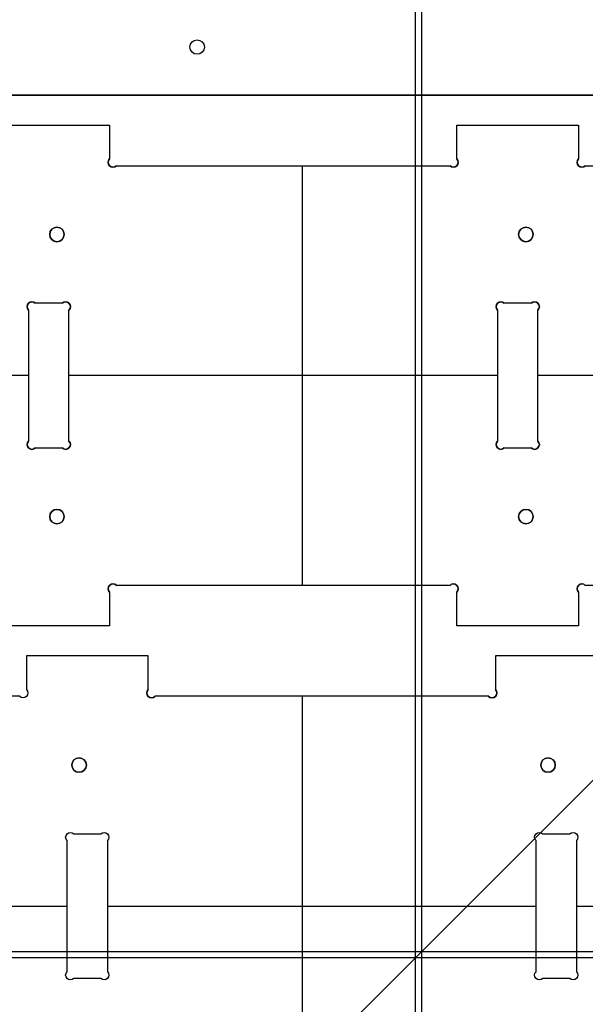
# Model space of a CAD drawing. Units: millimetres. Extents: x -35.8 to 35.8, y -38.6 to 32.9.
# Drawn here: x -26.1 to -14.4, y -21.7 to -1.3 of the extents above; entities that cross this region are included whole.
import ezdxf

# ---------------------------------------------------------------- set-up
doc = ezdxf.new("R2010")
doc.units = ezdxf.units.MM
doc.layers.get('0').update_dxf_attribs({"color": 18, "true_color": 0x000000})
doc.layers.add('Standard', color=18, linetype='Continuous', true_color=0x000000)

msp = doc.modelspace()

# ---------------------------------------------------------------- linework, layer by layer
at = {"color": 0, "linetype": 'ByBlock', "lineweight": -2}
for p, q in [((-17.875, -2.862, 2.862), (-17.875, 32.888, 2.862)), ((-17.875, -2.862, 3.702), (-17.875, 32.888, 3.702)), ((-1, -2.862, 3.282), (-34.75, -2.862, 3.282)), ((-34.75, -2.862, 3.282), (-1, -2.862, 3.282)), ((-17.875, -38.612, 2.862), (-17.875, -2.862, 2.862)), ((-17.875, -2.862, 2.862), (-17.875, -2.862, 3.702)), ((-17.875, -38.612, 3.702), (-17.875, -2.862, 3.702)), ((-17.875, -2.862, 2.862), (-17.875, -2.862, 3.702)), ((-26.74, -3.482, 3.282), (-24.22, -3.482, 3.282)), ((-25.48, -3.482, 3.702), (-25.48, -3.482, 2.862)), ((-24.22, -3.482, 3.282), (-24.22, -4.181, 3.282)), ((-17.02, -3.482, 3.282), (-14.5, -3.482, 3.282)), ((-17.02, -4.181, 3.282), (-17.02, -3.482, 3.282)), ((-15.76, -3.482, 3.702), (-15.76, -3.482, 2.862)), ((-14.5, -3.482, 3.282), (-14.5, -4.181, 3.282)), ((-24.22, -3.832, 3.702), (-24.22, -3.832, 2.862)), ((-17.02, -3.832, 3.702), (-17.02, -3.832, 2.862)), ((-14.5, -3.832, 3.702), (-14.5, -3.832, 2.862)), ((-24.249, -4.252, 3.702), (-24.249, -4.252, 2.862)), ((-24.22, -4.181, 3.702), (-24.22, -4.181, 2.862)), ((-17.02, -4.181, 2.862), (-17.02, -4.181, 3.702)), ((-16.991, -4.252, 3.702), (-16.991, -4.252, 2.862)), ((-14.529, -4.252, 3.702), (-14.529, -4.252, 2.862)), ((-14.5, -4.181, 3.702), (-14.5, -4.181, 2.862)), ((-24.149, -4.352, 3.702), (-24.149, -4.352, 2.862)), ((-24.079, -4.322, 3.282), (-17.161, -4.322, 3.282)), ((-20.62, -4.322, 3.702), (-20.62, -4.322, 2.862)), ((-20.22, -13.022, 2.862), (-20.22, -4.322, 2.862)), ((-20.22, -13.022, 3.702), (-20.22, -4.322, 3.702)), ((-17.161, -4.322, 3.702), (-17.161, -4.322, 2.862)), ((-17.091, -4.352, 3.702), (-17.091, -4.352, 2.862)), ((-14.429, -4.352, 3.702), (-14.429, -4.352, 2.862)), ((-14.359, -4.322, 3.282), (-9.201, -4.322, 3.282)), ((-25.31, -5.597, 3.702), (-25.31, -5.597, 2.862)), ((-15.59, -5.597, 3.702), (-15.59, -5.597, 2.862)), ((-25.46, -5.747, 3.702), (-25.46, -5.747, 2.862)), ((-25.31, -5.897, 3.702), (-25.31, -5.897, 2.862)), ((-25.16, -5.747, 3.702), (-25.16, -5.747, 2.862)), ((-15.74, -5.747, 3.702), (-15.74, -5.747, 2.862)), ((-15.59, -5.897, 3.702), (-15.59, -5.897, 2.862)), ((-15.44, -5.747, 3.702), (-15.44, -5.747, 2.862)), ((-25.829, -7.143, 3.702), (-25.829, -7.143, 2.862)), ((-25.131, -7.143, 3.702), (-25.131, -7.143, 2.862)), ((-16.109, -7.143, 3.702), (-16.109, -7.143, 2.862)), ((-15.411, -7.143, 3.702), (-15.411, -7.143, 2.862)), ((-25.929, -7.243, 3.702), (-25.929, -7.243, 2.862)), ((-25.9, -7.314, 3.282), (-25.9, -10.031, 3.282)), ((-25.201, -7.172, 3.282), (-25.759, -7.172, 3.282)), ((-25.48, -7.172, 3.702), (-25.48, -7.172, 2.862)), ((-25.06, -10.031, 3.282), (-25.06, -7.314, 3.282)), ((-25.031, -7.243, 3.702), (-25.031, -7.243, 2.862)), ((-16.209, -7.243, 3.702), (-16.209, -7.243, 2.862)), ((-16.18, -7.314, 3.282), (-16.18, -10.031, 3.282)), ((-15.481, -7.172, 3.282), (-16.039, -7.172, 3.282)), ((-15.76, -7.172, 3.702), (-15.76, -7.172, 2.862)), ((-15.481, -7.172, 2.862), (-15.481, -7.172, 3.702)), ((-15.34, -7.314, 3.702), (-15.34, -7.314, 2.862)), ((-15.34, -10.031, 3.282), (-15.34, -7.314, 3.282)), ((-15.311, -7.243, 3.702), (-15.311, -7.243, 2.862)), ((-25.9, -8.672, 2.862), (-32.22, -8.672, 2.862)), ((-25.9, -8.672, 3.702), (-32.22, -8.672, 3.702)), ((-25.9, -8.672, 3.702), (-25.9, -8.672, 2.862)), ((-16.18, -8.672, 2.862), (-25.06, -8.672, 2.862)), ((-16.18, -8.672, 3.702), (-25.06, -8.672, 3.702)), ((-25.06, -8.672, 3.702), (-25.06, -8.672, 2.862)), ((-16.18, -8.672, 3.702), (-16.18, -8.672, 2.862)), ((-9.558, -8.672, 2.862), (-15.34, -8.672, 2.862)), ((-9.558, -8.672, 3.702), (-15.34, -8.672, 3.702)), ((-15.34, -8.672, 3.702), (-15.34, -8.672, 2.862)), ((-25.929, -10.102, 3.702), (-25.929, -10.102, 2.862)), ((-25.829, -10.202, 3.702), (-25.829, -10.202, 2.862)), ((-25.759, -10.172, 3.282), (-25.201, -10.172, 3.282)), ((-25.48, -10.172, 3.702), (-25.48, -10.172, 2.862)), ((-25.131, -10.202, 3.702), (-25.131, -10.202, 2.862)), ((-25.031, -10.102, 3.702), (-25.031, -10.102, 2.862)), ((-16.209, -10.102, 3.702), (-16.209, -10.102, 2.862)), ((-16.109, -10.202, 3.702), (-16.109, -10.202, 2.862)), ((-16.039, -10.172, 2.862), (-16.039, -10.172, 3.702)), ((-16.039, -10.172, 3.282), (-15.481, -10.172, 3.282)), ((-15.76, -10.172, 3.702), (-15.76, -10.172, 2.862)), ((-15.411, -10.202, 3.702), (-15.411, -10.202, 2.862)), ((-15.34, -10.031, 2.862), (-15.34, -10.031, 3.702)), ((-15.311, -10.102, 3.702), (-15.311, -10.102, 2.862)), ((-25.46, -11.597, 3.702), (-25.46, -11.597, 2.862)), ((-25.31, -11.447, 3.702), (-25.31, -11.447, 2.862)), ((-25.16, -11.597, 3.702), (-25.16, -11.597, 2.862)), ((-15.74, -11.597, 3.702), (-15.74, -11.597, 2.862)), ((-15.59, -11.447, 3.702), (-15.59, -11.447, 2.862)), ((-15.44, -11.597, 3.702), (-15.44, -11.597, 2.862)), ((-25.31, -11.747, 3.702), (-25.31, -11.747, 2.862)), ((-15.59, -11.747, 3.702), (-15.59, -11.747, 2.862)), ((-24.149, -12.993, 3.702), (-24.149, -12.993, 2.862)), ((-17.161, -13.022, 3.282), (-24.079, -13.022, 3.282)), ((-20.62, -13.022, 3.702), (-20.62, -13.022, 2.862)), ((-17.091, -12.993, 3.702), (-17.091, -12.993, 2.862)), ((-14.429, -12.993, 3.702), (-14.429, -12.993, 2.862)), ((-9.201, -13.022, 3.282), (-14.359, -13.022, 3.282)), ((-24.249, -13.093, 3.702), (-24.249, -13.093, 2.862)), ((-24.22, -13.164, 2.862), (-24.22, -13.164, 3.702)), ((-24.22, -13.164, 3.282), (-24.22, -13.862, 3.282)), ((-17.02, -13.164, 3.702), (-17.02, -13.164, 2.862)), ((-17.02, -13.862, 3.282), (-17.02, -13.164, 3.282)), ((-16.991, -13.093, 3.702), (-16.991, -13.093, 2.862)), ((-14.529, -13.093, 3.702), (-14.529, -13.093, 2.862)), ((-14.5, -13.164, 2.862), (-14.5, -13.164, 3.702)), ((-14.5, -13.164, 3.282), (-14.5, -13.862, 3.282)), ((-24.22, -13.513, 3.702), (-24.22, -13.513, 2.862)), ((-17.02, -13.513, 3.702), (-17.02, -13.513, 2.862)), ((-14.5, -13.513, 3.702), (-14.5, -13.513, 2.862)), ((-24.22, -13.862, 3.282), (-26.74, -13.862, 3.282)), ((-25.48, -13.862, 3.702), (-25.48, -13.862, 2.862)), ((-14.5, -13.862, 3.282), (-17.02, -13.862, 3.282)), ((-15.76, -13.862, 3.702), (-15.76, -13.862, 2.862)), ((-25.94, -14.482, 3.282), (-25.94, -15.181, 3.282)), ((-23.42, -14.482, 3.282), (-25.94, -14.482, 3.282)), ((-24.68, -14.482, 2.862), (-24.68, -14.482, 3.702)), ((-23.42, -15.181, 3.282), (-23.42, -14.482, 3.282)), ((-16.22, -14.482, 3.282), (-16.22, -15.181, 3.282)), ((-13.7, -14.482, 3.282), (-16.22, -14.482, 3.282)), ((-14.96, -14.482, 2.862), (-14.96, -14.482, 3.702)), ((-25.94, -14.832, 2.862), (-25.94, -14.832, 3.702)), ((-23.42, -14.832, 2.862), (-23.42, -14.832, 3.702)), ((-16.22, -14.832, 2.862), (-16.22, -14.832, 3.702)), ((-25.911, -15.252, 3.702), (-25.911, -15.252, 2.862)), ((-23.449, -15.252, 3.702), (-23.449, -15.252, 2.862)), ((-23.42, -15.181, 3.702), (-23.42, -15.181, 2.862)), ((-16.22, -15.181, 2.862), (-16.22, -15.181, 3.702)), ((-16.191, -15.252, 3.702), (-16.191, -15.252, 2.862)), ((-26.081, -15.322, 3.282), (-31.239, -15.322, 3.282)), ((-26.081, -15.322, 3.702), (-26.081, -15.322, 2.862)), ((-26.011, -15.352, 3.702), (-26.011, -15.352, 2.862)), ((-23.349, -15.352, 3.702), (-23.349, -15.352, 2.862)), ((-16.361, -15.322, 3.282), (-23.279, -15.322, 3.282)), ((-20.22, -24.022, 3.702), (-20.22, -15.322, 3.702)), ((-20.22, -24.022, 2.862), (-20.22, -15.322, 2.862)), ((-19.82, -15.322, 2.862), (-19.82, -15.322, 3.702)), ((-16.361, -15.322, 3.702), (-16.361, -15.322, 2.862)), ((-16.291, -15.352, 3.702), (-16.291, -15.352, 2.862)), ((-24.85, -16.597, 2.862), (-24.85, -16.597, 3.702)), ((-15.13, -16.597, 2.862), (-15.13, -16.597, 3.702)), ((-25, -16.747, 2.862), (-25, -16.747, 3.702)), ((-24.85, -16.897, 2.862), (-24.85, -16.897, 3.702)), ((-24.7, -16.747, 2.862), (-24.7, -16.747, 3.702)), ((-15.28, -16.747, 2.862), (-15.28, -16.747, 3.702)), ((-15.13, -16.897, 2.862), (-15.13, -16.897, 3.702)), ((-14.98, -16.747, 2.862), (-14.98, -16.747, 3.702)), ((-25.029, -18.143, 3.702), (-25.029, -18.143, 2.862)), ((-24.331, -18.143, 3.702), (-24.331, -18.143, 2.862)), ((-15.309, -18.143, 3.702), (-15.309, -18.143, 2.862)), ((-14.611, -18.143, 3.702), (-14.611, -18.143, 2.862)), ((-25.129, -18.243, 3.702), (-25.129, -18.243, 2.862)), ((-25.1, -21.031, 3.282), (-25.1, -18.314, 3.282)), ((-24.959, -18.172, 3.702), (-24.959, -18.172, 2.862)), ((-24.959, -18.172, 3.282), (-24.401, -18.172, 3.282)), ((-24.68, -18.172, 2.862), (-24.68, -18.172, 3.702)), ((-24.26, -18.314, 3.282), (-24.26, -21.031, 3.282)), ((-24.231, -18.243, 3.702), (-24.231, -18.243, 2.862)), ((-15.409, -18.243, 3.702), (-15.409, -18.243, 2.862)), ((-15.38, -21.031, 3.282), (-15.38, -18.314, 3.282)), ((-15.239, -18.172, 3.702), (-15.239, -18.172, 2.862)), ((-15.239, -18.172, 3.282), (-14.681, -18.172, 3.282)), ((-14.96, -18.172, 2.862), (-14.96, -18.172, 3.702)), ((-14.54, -18.314, 3.282), (-14.54, -21.031, 3.282)), ((-14.511, -18.243, 3.702), (-14.511, -18.243, 2.862)), ((-32.22, -19.672, 3.702), (-25.1, -19.672, 3.702)), ((-32.22, -19.672, 2.862), (-25.1, -19.672, 2.862)), ((-25.1, -19.672, 2.862), (-25.1, -19.672, 3.702)), ((-24.26, -19.672, 3.702), (-15.38, -19.672, 3.702)), ((-24.26, -19.672, 2.862), (-15.38, -19.672, 2.862)), ((-24.26, -19.672, 2.862), (-24.26, -19.672, 3.702)), ((-15.38, -19.672, 2.862), (-15.38, -19.672, 3.702)), ((-14.54, -19.672, 3.702), (-8.22, -19.672, 3.702)), ((-14.54, -19.672, 2.862), (-8.22, -19.672, 2.862)), ((-14.54, -19.672, 2.862), (-14.54, -19.672, 3.702)), ((-35.75, -20.737, 2.862), (0, -20.737, 2.862)), ((-35.75, -20.737, 3.702), (0, -20.737, 3.702)), ((-25.129, -21.102, 3.702), (-25.129, -21.102, 2.862)), ((-25.1, -21.031, 3.702), (-25.1, -21.031, 2.862)), ((-25.029, -21.202, 3.702), (-25.029, -21.202, 2.862)), ((-24.401, -21.172, 3.282), (-24.959, -21.172, 3.282)), ((-24.68, -21.172, 2.862), (-24.68, -21.172, 3.702)), ((-24.331, -21.202, 3.702), (-24.331, -21.202, 2.862)), ((-24.231, -21.102, 3.702), (-24.231, -21.102, 2.862)), ((-15.409, -21.102, 3.702), (-15.409, -21.102, 2.862)), ((-15.309, -21.202, 3.702), (-15.309, -21.202, 2.862)), ((-14.681, -21.172, 3.282), (-15.239, -21.172, 3.282)), ((-14.96, -21.172, 2.862), (-14.96, -21.172, 3.702)), ((-14.611, -21.202, 3.702), (-14.611, -21.202, 2.862)), ((-14.511, -21.102, 3.702), (-14.511, -21.102, 2.862))]:
    msp.add_line(p, q, dxfattribs=at)
at = {"color": 0, "linetype": 'ByBlock', "lineweight": -2, "extrusion": (0, 0, -1)}
for centre in [(25.31, -5.747, -3.282), (15.59, -5.747, -3.282), (25.31, -11.597, -3.282), (15.59, -11.597, -3.282)]:
    msp.add_circle(centre, 0.15, dxfattribs=at)
at = {"color": 0, "linetype": 'ByBlock', "lineweight": -2}
for centre in [(-24.85, -16.747, 3.282), (-15.13, -16.747, 3.282)]:
    msp.add_circle(centre, 0.15, dxfattribs=at)
at = {"color": 0, "linetype": 'ByBlock', "lineweight": -2, "extrusion": (0, 0, -1)}
for centre, radius, start, end in [((24.149, -4.252, -3.282), 0.1, 225, 45), ((17.091, -4.252, -3.282), 0.1, 135, 315), ((14.429, -4.252, -3.282), 0.1, 225, 45), ((25.31, -5.747, -2.862), 0.15, 360, 180), ((15.59, -5.747, -2.862), 0.15, 360, 180), ((25.31, -5.747, -2.862), 0.15, 180, 360), ((15.59, -5.747, -2.862), 0.15, 180, 360), ((25.829, -7.243, -3.282), 0.1, 315, 135), ((25.131, -7.243, -3.282), 0.1, 45, 225), ((16.109, -7.243, -3.282), 0.1, 315, 135), ((15.411, -7.243, -3.282), 0.1, 45, 225), ((25.829, -10.102, -3.282), 0.1, 225, 45), ((25.131, -10.102, -3.282), 0.1, 135, 315), ((16.109, -10.102, -3.282), 0.1, 225, 45), ((15.411, -10.102, -3.282), 0.1, 135, 315), ((25.31, -11.597, -2.862), 0.15, 0, 180), ((25.31, -11.597, -2.862), 0.15, 180, 0), ((15.59, -11.597, -2.862), 0.15, 0, 180), ((15.59, -11.597, -2.862), 0.15, 180, 0), ((24.149, -13.093, -3.282), 0.1, 315, 135), ((17.091, -13.093, -3.282), 0.1, 45, 225), ((14.429, -13.093, -3.282), 0.1, 315, 135), ((26.011, -15.252, -2.862), 0.1, 135, 315), ((26.011, -15.252, -3.702), 0.1, 135, 315), ((26.011, -15.252, -3.282), 0.1, 135, 315), ((23.349, -15.252, -3.702), 0.1, 225, 45), ((23.349, -15.252, -3.282), 0.1, 225, 45), ((16.291, -15.252, -3.702), 0.1, 135, 315), ((16.291, -15.252, -3.282), 0.1, 135, 315), ((24.85, -16.747, -2.862), 0.15, 0, 180), ((15.13, -16.747, -2.862), 0.15, 0, 180), ((24.85, -16.747, -2.862), 0.15, 180, 0), ((15.13, -16.747, -2.862), 0.15, 180, 0), ((25.029, -18.243, -2.862), 0.1, 315, 135), ((25.029, -18.243, -3.702), 0.1, 315, 135), ((25.029, -18.243, -3.282), 0.1, 315, 135), ((24.331, -18.243, -2.862), 0.1, 45, 225), ((24.331, -18.243, -3.702), 0.1, 45, 225), ((24.331, -18.243, -3.282), 0.1, 45, 225), ((15.309, -18.243, -3.282), 0.1, 315, 135), ((15.309, -18.243, -2.862), 0.1, 315, 135), ((15.309, -18.243, -3.702), 0.1, 315, 135), ((14.611, -18.243, -3.702), 0.1, 45, 225), ((14.611, -18.243, -3.282), 0.1, 45, 225), ((14.611, -18.243, -2.862), 0.1, 45, 225), ((25.029, -21.102, -3.702), 0.1, 225, 45), ((25.029, -21.102, -2.862), 0.1, 225, 45), ((25.029, -21.102, -3.282), 0.1, 225, 45), ((24.331, -21.102, -2.862), 0.1, 135, 315), ((24.331, -21.102, -3.702), 0.1, 135, 315), ((24.331, -21.102, -3.282), 0.1, 135, 315), ((15.309, -21.102, -3.282), 0.1, 225, 45), ((15.309, -21.102, -2.862), 0.1, 225, 45), ((15.309, -21.102, -3.702), 0.1, 225, 45), ((14.611, -21.102, -3.702), 0.1, 135, 315), ((14.611, -21.102, -2.862), 0.1, 135, 315), ((14.611, -21.102, -3.282), 0.1, 135, 315)]:
    msp.add_arc(centre, radius, start, end, dxfattribs=at)
at = {"color": 0, "linetype": 'ByBlock', "lineweight": -2}
for centre, radius, start, end in [((-24.149, -4.252, 2.862), 0.1, 135, 315), ((-24.149, -4.252, 3.702), 0.1, 135, 315), ((-17.091, -4.252, 2.862), 0.1, 225, 45), ((-17.091, -4.252, 3.702), 0.1, 225, 45), ((-14.429, -4.252, 2.862), 0.1, 135, 315), ((-14.429, -4.252, 3.702), 0.1, 135, 315), ((-25.31, -5.747, 3.702), 0.15, 0, 180), ((-15.59, -5.747, 3.702), 0.15, 0, 180), ((-25.31, -5.747, 3.702), 0.15, 180, 0), ((-15.59, -5.747, 3.702), 0.15, 180, 0), ((-25.829, -7.243, 3.702), 0.1, 45, 225), ((-25.829, -7.243, 2.862), 0.1, 45, 225), ((-25.131, -7.243, 3.702), 0.1, 315, 135), ((-25.131, -7.243, 2.862), 0.1, 315, 135), ((-16.109, -7.243, 3.702), 0.1, 45, 225), ((-16.109, -7.243, 2.862), 0.1, 45, 225), ((-15.411, -7.243, 3.702), 0.1, 315, 135), ((-15.411, -7.243, 2.862), 0.1, 315, 135), ((-25.829, -10.102, 3.702), 0.1, 135, 315), ((-25.829, -10.102, 2.862), 0.1, 135, 315), ((-25.131, -10.102, 3.702), 0.1, 225, 45), ((-25.131, -10.102, 2.862), 0.1, 225, 45), ((-16.109, -10.102, 3.702), 0.1, 135, 315), ((-16.109, -10.102, 2.862), 0.1, 135, 315), ((-15.411, -10.102, 2.862), 0.1, 225, 45), ((-15.411, -10.102, 3.702), 0.1, 225, 45), ((-25.31, -11.597, 3.702), 0.15, 0, 180), ((-25.31, -11.597, 3.702), 0.15, 180, 0), ((-15.59, -11.597, 3.702), 0.15, 0, 180), ((-15.59, -11.597, 3.702), 0.15, 180, 0), ((-24.149, -13.093, 3.702), 0.1, 45, 225), ((-24.149, -13.093, 2.862), 0.1, 45, 225), ((-17.091, -13.093, 3.702), 0.1, 315, 135), ((-17.091, -13.093, 2.862), 0.1, 315, 135), ((-14.429, -13.093, 3.702), 0.1, 45, 225), ((-14.429, -13.093, 2.862), 0.1, 45, 225), ((-23.349, -15.252, 2.862), 0.1, 135, 315), ((-16.291, -15.252, 2.862), 0.1, 225, 45), ((-24.85, -16.747, 3.702), 0.15, 0, 180), ((-15.13, -16.747, 3.702), 0.15, 0, 180), ((-24.85, -16.747, 3.702), 0.15, 180, 0), ((-15.13, -16.747, 3.702), 0.15, 180, 0)]:
    msp.add_arc(centre, radius, start, end, dxfattribs=at)
for points in [[(-1, -2.862, 2.862), (-17.875, -2.862, 2.862), (-34.75, -2.862, 2.862)], [(-34.75, -2.862, 3.702), (-17.875, -2.862, 3.702), (-1, -2.862, 3.702)], [(-34.75, -2.862, 2.862), (-17.875, -2.862, 2.862), (-1, -2.862, 2.862)], [(-1, -2.862, 3.702), (-17.875, -2.862, 3.702), (-34.75, -2.862, 3.702)], [(-26.74, -3.482, 2.862), (-25.48, -3.482, 2.862), (-24.22, -3.482, 2.862)], [(-26.74, -3.482, 3.702), (-25.48, -3.482, 3.702), (-24.22, -3.482, 3.702)], [(-24.22, -3.482, 2.862), (-24.22, -3.832, 2.862), (-24.22, -4.181, 2.862)], [(-24.22, -3.482, 3.702), (-24.22, -3.832, 3.702), (-24.22, -4.181, 3.702)], [(-24.22, -3.482, 2.862), (-24.22, -3.482, 3.282), (-24.22, -3.482, 3.702)], [(-17.02, -4.181, 2.862), (-17.02, -3.832, 2.862), (-17.02, -3.482, 2.862)], [(-17.02, -3.482, 2.862), (-15.76, -3.482, 2.862), (-14.5, -3.482, 2.862)], [(-17.02, -3.482, 3.702), (-15.76, -3.482, 3.702), (-14.5, -3.482, 3.702)], [(-17.02, -4.181, 3.702), (-17.02, -3.832, 3.702), (-17.02, -3.482, 3.702)], [(-17.02, -3.482, 3.702), (-17.02, -3.482, 3.282), (-17.02, -3.482, 2.862)], [(-14.5, -3.482, 2.862), (-14.5, -3.832, 2.862), (-14.5, -4.181, 2.862)], [(-14.5, -3.482, 3.702), (-14.5, -3.832, 3.702), (-14.5, -4.181, 3.702)], [(-14.5, -3.482, 2.862), (-14.5, -3.482, 3.282), (-14.5, -3.482, 3.702)], [(-24.079, -4.322, 2.862), (-20.62, -4.322, 2.862), (-17.161, -4.322, 2.862)], [(-24.079, -4.322, 3.702), (-20.62, -4.322, 3.702), (-17.161, -4.322, 3.702)], [(-24.079, -4.322, 2.862), (-24.079, -4.322, 3.282), (-24.079, -4.322, 3.702)], [(-14.359, -4.322, 2.862), (-11.78, -4.322, 2.862), (-9.201, -4.322, 2.862)], [(-14.359, -4.322, 3.702), (-11.78, -4.322, 3.702), (-9.201, -4.322, 3.702)], [(-14.359, -4.322, 2.862), (-14.359, -4.322, 3.282), (-14.359, -4.322, 3.702)], [(-25.9, -7.314, 2.862), (-25.9, -8.672, 2.862), (-25.9, -10.031, 2.862)], [(-25.9, -7.314, 3.702), (-25.9, -8.672, 3.702), (-25.9, -10.031, 3.702)], [(-25.9, -7.314, 2.862), (-25.9, -7.314, 3.282), (-25.9, -7.314, 3.702)], [(-25.201, -7.172, 2.862), (-25.48, -7.172, 2.862), (-25.759, -7.172, 2.862)], [(-25.201, -7.172, 3.702), (-25.48, -7.172, 3.702), (-25.759, -7.172, 3.702)], [(-25.759, -7.172, 3.702), (-25.759, -7.172, 3.282), (-25.759, -7.172, 2.862)], [(-25.201, -7.172, 2.862), (-25.201, -7.172, 3.282), (-25.201, -7.172, 3.702)], [(-25.06, -10.031, 2.862), (-25.06, -8.672, 2.862), (-25.06, -7.314, 2.862)], [(-25.06, -10.031, 3.702), (-25.06, -8.672, 3.702), (-25.06, -7.314, 3.702)], [(-25.06, -7.314, 3.702), (-25.06, -7.314, 3.282), (-25.06, -7.314, 2.862)], [(-16.18, -7.314, 2.862), (-16.18, -8.672, 2.862), (-16.18, -10.031, 2.862)], [(-16.18, -7.314, 3.702), (-16.18, -8.672, 3.702), (-16.18, -10.031, 3.702)], [(-16.18, -7.314, 2.862), (-16.18, -7.314, 3.282), (-16.18, -7.314, 3.702)], [(-15.481, -7.172, 2.862), (-15.76, -7.172, 2.862), (-16.039, -7.172, 2.862)], [(-15.481, -7.172, 3.702), (-15.76, -7.172, 3.702), (-16.039, -7.172, 3.702)], [(-16.039, -7.172, 3.702), (-16.039, -7.172, 3.282), (-16.039, -7.172, 2.862)], [(-15.34, -10.031, 2.862), (-15.34, -8.672, 2.862), (-15.34, -7.314, 2.862)], [(-15.34, -10.031, 3.702), (-15.34, -8.672, 3.702), (-15.34, -7.314, 3.702)], [(-25.9, -10.031, 3.702), (-25.9, -10.031, 3.282), (-25.9, -10.031, 2.862)], [(-25.759, -10.172, 2.862), (-25.48, -10.172, 2.862), (-25.201, -10.172, 2.862)], [(-25.759, -10.172, 3.702), (-25.48, -10.172, 3.702), (-25.201, -10.172, 3.702)], [(-25.759, -10.172, 2.862), (-25.759, -10.172, 3.282), (-25.759, -10.172, 3.702)], [(-25.201, -10.172, 3.702), (-25.201, -10.172, 3.282), (-25.201, -10.172, 2.862)], [(-25.06, -10.031, 2.862), (-25.06, -10.031, 3.282), (-25.06, -10.031, 3.702)], [(-16.18, -10.031, 3.702), (-16.18, -10.031, 3.282), (-16.18, -10.031, 2.862)], [(-16.039, -10.172, 2.862), (-15.76, -10.172, 2.862), (-15.481, -10.172, 2.862)], [(-16.039, -10.172, 3.702), (-15.76, -10.172, 3.702), (-15.481, -10.172, 3.702)], [(-15.481, -10.172, 3.702), (-15.481, -10.172, 3.282), (-15.481, -10.172, 2.862)], [(-17.161, -13.022, 2.862), (-20.62, -13.022, 2.862), (-24.079, -13.022, 2.862)], [(-17.161, -13.022, 3.702), (-20.62, -13.022, 3.702), (-24.079, -13.022, 3.702)], [(-24.079, -13.022, 3.702), (-24.079, -13.022, 3.282), (-24.079, -13.022, 2.862)], [(-17.161, -13.022, 2.862), (-17.161, -13.022, 3.282), (-17.161, -13.022, 3.702)], [(-9.201, -13.022, 2.862), (-11.78, -13.022, 2.862), (-14.359, -13.022, 2.862)], [(-9.201, -13.022, 3.702), (-11.78, -13.022, 3.702), (-14.359, -13.022, 3.702)], [(-14.359, -13.022, 3.702), (-14.359, -13.022, 3.282), (-14.359, -13.022, 2.862)], [(-24.22, -13.164, 2.862), (-24.22, -13.513, 2.862), (-24.22, -13.862, 2.862)], [(-24.22, -13.164, 3.702), (-24.22, -13.513, 3.702), (-24.22, -13.862, 3.702)], [(-17.02, -13.862, 2.862), (-17.02, -13.513, 2.862), (-17.02, -13.164, 2.862)], [(-17.02, -13.862, 3.702), (-17.02, -13.513, 3.702), (-17.02, -13.164, 3.702)], [(-14.5, -13.164, 2.862), (-14.5, -13.513, 2.862), (-14.5, -13.862, 2.862)], [(-14.5, -13.164, 3.702), (-14.5, -13.513, 3.702), (-14.5, -13.862, 3.702)], [(-24.22, -13.862, 2.862), (-25.48, -13.862, 2.862), (-26.74, -13.862, 2.862)], [(-24.22, -13.862, 3.702), (-25.48, -13.862, 3.702), (-26.74, -13.862, 3.702)], [(-24.22, -13.862, 3.702), (-24.22, -13.862, 3.282), (-24.22, -13.862, 2.862)], [(-14.5, -13.862, 2.862), (-15.76, -13.862, 2.862), (-17.02, -13.862, 2.862)], [(-14.5, -13.862, 3.702), (-15.76, -13.862, 3.702), (-17.02, -13.862, 3.702)], [(-17.02, -13.862, 2.862), (-17.02, -13.862, 3.282), (-17.02, -13.862, 3.702)], [(-14.5, -13.862, 3.702), (-14.5, -13.862, 3.282), (-14.5, -13.862, 2.862)], [(-23.42, -14.482, 3.702), (-24.68, -14.482, 3.702), (-25.94, -14.482, 3.702)], [(-25.94, -14.482, 3.702), (-25.94, -14.832, 3.702), (-25.94, -15.181, 3.702)], [(-25.94, -14.482, 2.862), (-25.94, -14.832, 2.862), (-25.94, -15.181, 2.862)], [(-23.42, -14.482, 2.862), (-24.68, -14.482, 2.862), (-25.94, -14.482, 2.862)], [(-25.94, -14.482, 3.702), (-25.94, -14.482, 3.282), (-25.94, -14.482, 2.862)], [(-23.42, -15.181, 3.702), (-23.42, -14.832, 3.702), (-23.42, -14.482, 3.702)], [(-23.42, -15.181, 2.862), (-23.42, -14.832, 2.862), (-23.42, -14.482, 2.862)], [(-23.42, -14.482, 2.862), (-23.42, -14.482, 3.282), (-23.42, -14.482, 3.702)], [(-13.7, -14.482, 3.702), (-14.96, -14.482, 3.702), (-16.22, -14.482, 3.702)], [(-16.22, -14.482, 3.702), (-16.22, -14.832, 3.702), (-16.22, -15.181, 3.702)], [(-16.22, -14.482, 2.862), (-16.22, -14.832, 2.862), (-16.22, -15.181, 2.862)], [(-13.7, -14.482, 2.862), (-14.96, -14.482, 2.862), (-16.22, -14.482, 2.862)], [(-16.22, -14.482, 3.702), (-16.22, -14.482, 3.282), (-16.22, -14.482, 2.862)], [(-25.94, -15.181, 2.862), (-25.94, -15.181, 3.282), (-25.94, -15.181, 3.702)], [(-26.081, -15.322, 3.702), (-28.66, -15.322, 3.702), (-31.239, -15.322, 3.702)], [(-26.081, -15.322, 2.862), (-28.66, -15.322, 2.862), (-31.239, -15.322, 2.862)], [(-16.361, -15.322, 3.702), (-19.82, -15.322, 3.702), (-23.279, -15.322, 3.702)], [(-16.361, -15.322, 2.862), (-19.82, -15.322, 2.862), (-23.279, -15.322, 2.862)], [(-23.279, -15.322, 2.862), (-23.279, -15.322, 3.282), (-23.279, -15.322, 3.702)], [(-25.1, -21.031, 3.702), (-25.1, -19.672, 3.702), (-25.1, -18.314, 3.702)], [(-25.1, -21.031, 2.862), (-25.1, -19.672, 2.862), (-25.1, -18.314, 2.862)], [(-25.1, -18.314, 2.862), (-25.1, -18.314, 3.282), (-25.1, -18.314, 3.702)], [(-24.959, -18.172, 3.702), (-24.68, -18.172, 3.702), (-24.401, -18.172, 3.702)], [(-24.959, -18.172, 2.862), (-24.68, -18.172, 2.862), (-24.401, -18.172, 2.862)], [(-24.401, -18.172, 2.862), (-24.401, -18.172, 3.282), (-24.401, -18.172, 3.702)], [(-24.26, -18.314, 3.702), (-24.26, -19.672, 3.702), (-24.26, -21.031, 3.702)], [(-24.26, -18.314, 2.862), (-24.26, -19.672, 2.862), (-24.26, -21.031, 2.862)], [(-24.26, -18.314, 3.702), (-24.26, -18.314, 3.282), (-24.26, -18.314, 2.862)], [(-15.38, -21.031, 3.702), (-15.38, -19.672, 3.702), (-15.38, -18.314, 3.702)], [(-15.38, -21.031, 2.862), (-15.38, -19.672, 2.862), (-15.38, -18.314, 2.862)], [(-15.38, -18.314, 2.862), (-15.38, -18.314, 3.282), (-15.38, -18.314, 3.702)], [(-15.239, -18.172, 3.702), (-14.96, -18.172, 3.702), (-14.681, -18.172, 3.702)], [(-15.239, -18.172, 2.862), (-14.96, -18.172, 2.862), (-14.681, -18.172, 2.862)], [(-14.681, -18.172, 2.862), (-14.681, -18.172, 3.282), (-14.681, -18.172, 3.702)], [(-14.54, -18.314, 3.702), (-14.54, -19.672, 3.702), (-14.54, -21.031, 3.702)], [(-14.54, -18.314, 2.862), (-14.54, -19.672, 2.862), (-14.54, -21.031, 2.862)], [(-14.54, -18.314, 3.702), (-14.54, -18.314, 3.282), (-14.54, -18.314, 2.862)], [(-24.401, -21.172, 3.702), (-24.68, -21.172, 3.702), (-24.959, -21.172, 3.702)], [(-24.401, -21.172, 2.862), (-24.68, -21.172, 2.862), (-24.959, -21.172, 2.862)], [(-24.959, -21.172, 2.862), (-24.959, -21.172, 3.282), (-24.959, -21.172, 3.702)], [(-24.401, -21.172, 3.702), (-24.401, -21.172, 3.282), (-24.401, -21.172, 2.862)], [(-24.26, -21.031, 2.862), (-24.26, -21.031, 3.282), (-24.26, -21.031, 3.702)], [(-15.38, -21.031, 3.702), (-15.38, -21.031, 3.282), (-15.38, -21.031, 2.862)], [(-14.681, -21.172, 3.702), (-14.96, -21.172, 3.702), (-15.239, -21.172, 3.702)], [(-14.681, -21.172, 2.862), (-14.96, -21.172, 2.862), (-15.239, -21.172, 2.862)], [(-15.239, -21.172, 2.862), (-15.239, -21.172, 3.282), (-15.239, -21.172, 3.702)], [(-14.681, -21.172, 3.702), (-14.681, -21.172, 3.282), (-14.681, -21.172, 2.862)], [(-14.54, -21.031, 2.862), (-14.54, -21.031, 3.282), (-14.54, -21.031, 3.702)]]:
    msp.add_open_spline(points, degree=2, dxfattribs=at)
at = {"layer": 'Standard'}
for p, q in [((35.5, 32.638, 2.862), (-35.5, -38.362, 2.862)), ((-17.75, -2.862, 2.862), (-17.75, 32.638, 2.862)), ((-17.75, -2.862, 1.862), (-17.75, 32.638, 1.862)), ((0, -2.862, 2.862), (-35.75, -2.862, 2.862)), ((0, -2.862, 2.862), (-35.75, -2.862, 2.862)), ((-35.75, -2.862, 2.862), (0, -2.862, 2.862)), ((-35.5, -2.862, 2.362), (0, -2.862, 2.362)), ((0, -2.862, 2.362), (-35.5, -2.862, 2.362)), ((-35.5, -2.862, 2.862), (0, -2.862, 2.862)), ((-34.75, -2.862, 3.702), (-1, -2.862, 3.702)), ((-17.75, -2.862, 2.862), (-17.75, -2.862, 1.862)), ((-17.75, -38.362, 2.862), (-17.75, -2.862, 2.862)), ((-17.75, -38.362, 1.862), (-17.75, -2.862, 1.862)), ((-17.75, -2.862, 2.862), (-17.75, -2.862, 1.862)), ((-35.5, -20.612, 2.862), (0, -20.612, 2.862)), ((-35.5, -20.612, 1.862), (0, -20.612, 1.862))]:
    msp.add_line(p, q, dxfattribs=at)
msp.add_circle((-22.404, -1.862, 3.702), 0.15, dxfattribs=at)
for points in [[(-35.5, -2.862, 2.862), (-17.75, -2.862, 2.862), (0, -2.862, 2.862)], [(0, -2.862, 1.862), (-17.75, -2.862, 1.862), (-35.5, -2.862, 1.862)], [(0, -2.862, 2.862), (-17.75, -2.862, 2.862), (-35.5, -2.862, 2.862)], [(-35.5, -2.862, 1.862), (-17.75, -2.862, 1.862), (0, -2.862, 1.862)]]:
    msp.add_open_spline(points, degree=2, dxfattribs=at)
msp.add_point((-17.875, -2.862, 2.862), dxfattribs=at)

doc.saveas('drawing.dxf')
